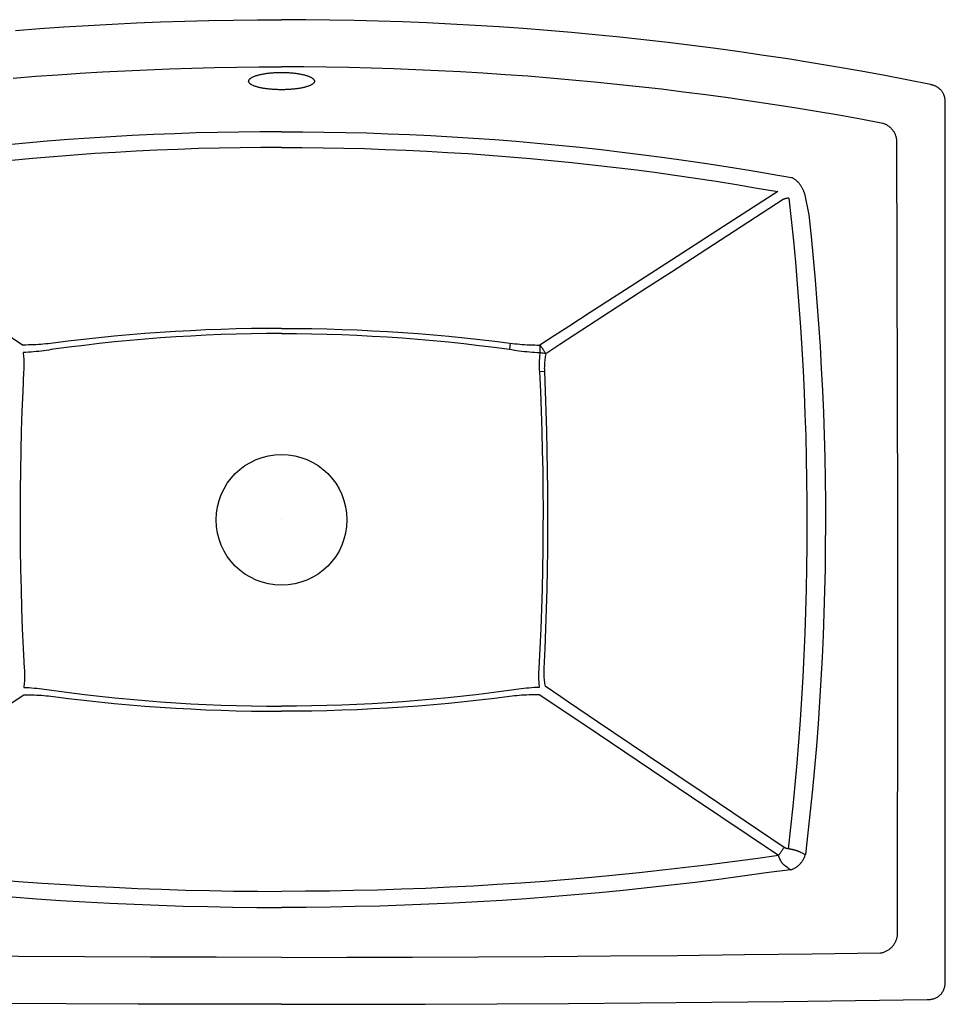
# Model space of a CAD drawing. Units: inches. Extents: x -6595 to -3588, y 3620 to 5966.
# Drawn here: x -5092 to -5080, y 3805 to 3819 of the extents above; entities that cross this region are included whole.
import ezdxf

# ---------------------------------------------------------------- set-up
doc = ezdxf.new("R2010")
doc.units = ezdxf.units.IN
doc.header["$MEASUREMENT"] = 0
doc.layers.add('Plumbing', color=190, linetype='Continuous')
doc.styles.get("Standard").update_dxf_attribs({"font": 'Arial.ttf'})

msp = doc.modelspace()

# ---------------------------------------------------------------- linework, layer by layer
at = {"layer": 'Plumbing'}
for p, q in [((-5079.5513, 3805.6322), (-5079.5513, 3817.3962)), ((-5080.1845, 3811.8616), (-5080.1981, 3816.8821)), ((-5081.7938, 3816.204), (-5082.5178, 3815.736)), ((-5081.6772, 3816.1117), (-5081.68, 3816.1112)), ((-5081.6744, 3816.1122), (-5081.6772, 3816.1117)), ((-5081.6623, 3816.1142), (-5081.6744, 3816.1122)), ((-5081.6586, 3816.1148), (-5081.6623, 3816.1142)), ((-5081.655, 3816.1154), (-5081.6586, 3816.1148)), ((-5081.6527, 3816.1159), (-5081.655, 3816.1154)), ((-5081.6504, 3816.1163), (-5081.6527, 3816.1159)), ((-5081.6483, 3816.1167), (-5081.6504, 3816.1163)), ((-5081.6462, 3816.1171), (-5081.6483, 3816.1167)), ((-5081.6441, 3816.1175), (-5081.6462, 3816.1171)), ((-5081.7214, 3816.0972), (-5082.9348, 3815.3096)), ((-5082.5178, 3815.736), (-5083.2902, 3815.237)), ((-5083.2902, 3815.237), (-5083.6314, 3815.0167)), ((-5082.9348, 3815.3096), (-5083.2158, 3815.127)), ((-5083.2158, 3815.127), (-5083.5564, 3814.9057)), ((-5083.6314, 3815.0167), (-5083.8302, 3814.8884)), ((-5083.5564, 3814.9057), (-5084.7071, 3814.157)), ((-5083.8302, 3814.8884), (-5084.302, 3814.5841)), ((-5084.302, 3814.5841), (-5084.5889, 3814.3992)), ((-5084.5889, 3814.3992), (-5084.785, 3814.2729)), ((-5084.785, 3814.2729), (-5084.976, 3814.15)), ((-5085.3717, 3814.1747), (-5085.3821, 3814.0939)), ((-5084.976, 3814.15), (-5084.9757, 3814.1392)), ((-5084.9757, 3814.1392), (-5084.9753, 3814.1171)), ((-5084.961, 3814.1303), (-5084.9557, 3814.1231)), ((-5084.7071, 3814.157), (-5084.897, 3814.0332)), ((-5084.9753, 3814.1171), (-5084.975, 3814.0945)), ((-5084.975, 3814.0945), (-5084.9748, 3814.0716)), ((-5084.9748, 3814.0716), (-5084.9747, 3814.0484)), ((-5084.9484, 3814.0434), (-5084.9747, 3814.0484)), ((-5084.9557, 3814.1231), (-5084.9508, 3814.1163)), ((-5084.9508, 3814.1163), (-5084.9463, 3814.1098)), ((-5084.931, 3814.0401), (-5084.9484, 3814.0434)), ((-5084.9463, 3814.1098), (-5084.942, 3814.1037)), ((-5084.942, 3814.1037), (-5084.938, 3814.0979)), ((-5084.938, 3814.0979), (-5084.9342, 3814.0923)), ((-5084.9342, 3814.0923), (-5084.9305, 3814.0867)), ((-5084.9139, 3814.0367), (-5084.931, 3814.0401)), ((-5084.9305, 3814.0867), (-5084.9269, 3814.0813)), ((-5084.9269, 3814.0813), (-5084.9233, 3814.0758)), ((-5084.9233, 3814.0758), (-5084.9197, 3814.0701)), ((-5084.9197, 3814.0701), (-5084.9159, 3814.0643)), ((-5084.9159, 3814.0643), (-5084.9121, 3814.0581)), ((-5084.897, 3814.0332), (-5084.9139, 3814.0367)), ((-5084.9121, 3814.0581), (-5084.908, 3814.0516)), ((-5084.9152, 3813.7964), (-5084.981, 3813.7933)), ((-5080.1845, 3811.2321), (-5080.1845, 3811.8616)), ((-5080.1847, 3810.0917), (-5080.1845, 3811.2321)), ((-5080.1906, 3806.2481), (-5080.1847, 3810.0917)), ((-5092.1949, 3809.2567), (-5091.8789, 3809.4687)), ((-5084.4675, 3809.1215), (-5084.9849, 3809.4687)), ((-5084.1954, 3808.9388), (-5084.4675, 3809.1215)), ((-5083.5346, 3808.6558), (-5084.2038, 3809.1078)), ((-5082.9456, 3808.0988), (-5084.1954, 3808.9388)), ((-5082.7509, 3808.1268), (-5083.5346, 3808.6558)), ((-5081.7837, 3807.3171), (-5082.9456, 3808.0988)), ((-5081.7087, 3807.4237), (-5082.7509, 3808.1268)), ((-5081.6596, 3807.4068), (-5081.6699, 3807.409)), ((-5081.6561, 3807.406), (-5081.6596, 3807.4068)), ((-5081.4826, 3807.356), (-5081.4878, 3807.3584)), ((-5081.4776, 3807.3535), (-5081.4826, 3807.356)), ((-5081.4636, 3807.3467), (-5081.4776, 3807.3535)), ((-5081.4595, 3807.3447), (-5081.4636, 3807.3467)), ((-5081.4556, 3807.3428), (-5081.4595, 3807.3447)), ((-5081.4472, 3807.339), (-5081.4503, 3807.3404)), ((-5081.431, 3807.3318), (-5081.4472, 3807.339)), ((-5081.4287, 3807.3308), (-5081.431, 3807.3318)), ((-5081.7028, 3807.1836), (-5081.7045, 3807.185)), ((-5081.701, 3807.1821), (-5081.7028, 3807.1836)), ((-5081.6992, 3807.1807), (-5081.701, 3807.1821)), ((-5081.6973, 3807.1792), (-5081.6992, 3807.1807)), ((-5081.6944, 3807.177), (-5081.6973, 3807.1792)), ((-5081.6903, 3807.1739), (-5081.6944, 3807.177)), ((-5081.6575, 3807.149), (-5081.6903, 3807.1739)), ((-5081.6532, 3807.1456), (-5081.6575, 3807.149)), ((-5081.6503, 3807.1433), (-5081.6532, 3807.1456)), ((-5081.6474, 3807.1411), (-5081.6503, 3807.1433))]:
    msp.add_line(p, q, dxfattribs=at)
for points in [[(-5091.9895, 3818.3609), (-5091.6667, 3818.386), (-5091.3437, 3818.4087), (-5091.0206, 3818.429), (-5090.6973, 3818.4469), (-5090.3738, 3818.4624), (-5090.0503, 3818.4756), (-5089.7267, 3818.4863), (-5089.403, 3818.4947), (-5089.0793, 3818.5007), (-5088.7556, 3818.5043), (-5088.4319, 3818.5055)], [(-5079.748, 3817.6371), (-5080.0656, 3817.7), (-5080.3836, 3817.7606), (-5080.7021, 3817.8188), (-5081.021, 3817.8747), (-5081.3404, 3817.9283), (-5081.6601, 3817.9795), (-5081.9802, 3818.0283), (-5082.3006, 3818.0747), (-5082.6214, 3818.1188), (-5082.9424, 3818.1605), (-5083.2638, 3818.1999), (-5083.5854, 3818.2368), (-5083.9073, 3818.2714), (-5084.2294, 3818.3036), (-5084.5517, 3818.3335), (-5084.8743, 3818.3609), (-5085.1971, 3818.386), (-5085.52, 3818.4087), (-5085.8432, 3818.429), (-5086.1665, 3818.4469), (-5086.4899, 3818.4624), (-5086.8134, 3818.4756), (-5087.1371, 3818.4863), (-5087.4607, 3818.4947), (-5087.7844, 3818.5007), (-5088.1081, 3818.5043), (-5088.4319, 3818.5055)], [(-5092.0238, 3817.7238), (-5091.7251, 3817.7477), (-5091.4262, 3817.7695), (-5091.1272, 3817.7893), (-5090.828, 3817.8069), (-5090.5287, 3817.8225), (-5090.2293, 3817.8361), (-5089.9298, 3817.8475), (-5089.6302, 3817.8569), (-5089.3306, 3817.8641), (-5089.031, 3817.8693), (-5088.7315, 3817.8725), (-5088.4319, 3817.8735)], [(-5080.3877, 3817.1176), (-5080.6823, 3817.1724), (-5080.9773, 3817.2252), (-5081.2727, 3817.2759), (-5081.5684, 3817.3245), (-5081.8645, 3817.3712), (-5082.1609, 3817.4157), (-5082.4576, 3817.4582), (-5082.7546, 3817.4986), (-5083.0519, 3817.537), (-5083.3494, 3817.5733), (-5083.6471, 3817.6076), (-5083.945, 3817.6397), (-5084.2431, 3817.6698), (-5084.5414, 3817.6979), (-5084.8399, 3817.7238), (-5085.1387, 3817.7477), (-5085.4375, 3817.7695), (-5085.7366, 3817.7893), (-5086.0358, 3817.8069), (-5086.3351, 3817.8225), (-5086.6345, 3817.8361), (-5086.934, 3817.8475), (-5087.2335, 3817.8569), (-5087.5331, 3817.8641), (-5087.8327, 3817.8693), (-5088.1323, 3817.8725), (-5088.4319, 3817.8735)], [(-5088.8719, 3817.6817), (-5088.8716, 3817.6856), (-5088.8709, 3817.6894), (-5088.8697, 3817.6933), (-5088.868, 3817.6971), (-5088.8658, 3817.7009), (-5088.8632, 3817.7048), (-5088.86, 3817.7086), (-5088.8564, 3817.7123), (-5088.8523, 3817.7161), (-5088.8478, 3817.7198), (-5088.8427, 3817.7235), (-5088.8373, 3817.7271), (-5088.8314, 3817.7307), (-5088.825, 3817.7342), (-5088.8183, 3817.7377), (-5088.8111, 3817.7411), (-5088.8035, 3817.7444), (-5088.7955, 3817.7477), (-5088.7871, 3817.7509), (-5088.7784, 3817.754), (-5088.7693, 3817.7571), (-5088.7598, 3817.76), (-5088.75, 3817.7629), (-5088.7398, 3817.7657), (-5088.7294, 3817.7684), (-5088.7186, 3817.7709), (-5088.7076, 3817.7734), (-5088.6963, 3817.7758), (-5088.6847, 3817.7781), (-5088.6729, 3817.7803), (-5088.6608, 3817.7824), (-5088.6485, 3817.7843), (-5088.6359, 3817.7862), (-5088.6232, 3817.7879), (-5088.6104, 3817.7896), (-5088.5973, 3817.7911), (-5088.5841, 3817.7925), (-5088.5707, 3817.7938), (-5088.5572, 3817.7949), (-5088.5435, 3817.796), (-5088.5298, 3817.7969), (-5088.516, 3817.7977), (-5088.5021, 3817.7984), (-5088.4881, 3817.7989), (-5088.4741, 3817.7993), (-5088.46, 3817.7997), (-5088.446, 3817.7998), (-5088.4319, 3817.7999)], [(-5088.4319, 3817.7999), (-5088.4178, 3817.7998), (-5088.4037, 3817.7997), (-5088.3897, 3817.7993), (-5088.3757, 3817.7989), (-5088.3617, 3817.7984), (-5088.3478, 3817.7977), (-5088.334, 3817.7969), (-5088.3203, 3817.796), (-5088.3067, 3817.7949), (-5088.2932, 3817.7938), (-5088.2798, 3817.7925), (-5088.2665, 3817.7911), (-5088.2535, 3817.7896), (-5088.2406, 3817.7879), (-5088.2279, 3817.7862), (-5088.2154, 3817.7844), (-5088.2031, 3817.7824), (-5088.191, 3817.7803), (-5088.1791, 3817.7781), (-5088.1675, 3817.7758), (-5088.1562, 3817.7734), (-5088.1452, 3817.771), (-5088.1344, 3817.7684), (-5088.124, 3817.7657), (-5088.1138, 3817.7629), (-5088.104, 3817.76), (-5088.0945, 3817.7571), (-5088.0854, 3817.754), (-5088.0767, 3817.7509), (-5088.0683, 3817.7477), (-5088.0603, 3817.7445), (-5088.0527, 3817.7411), (-5088.0455, 3817.7377), (-5088.0388, 3817.7343), (-5088.0324, 3817.7307), (-5088.0265, 3817.7272), (-5088.021, 3817.7235), (-5088.016, 3817.7198), (-5088.0115, 3817.7161), (-5088.0074, 3817.7124), (-5088.0038, 3817.7086), (-5088.0006, 3817.7048), (-5087.9979, 3817.701), (-5087.9958, 3817.6971), (-5087.9941, 3817.6933), (-5087.9928, 3817.6894), (-5087.9921, 3817.6856), (-5087.9919, 3817.6817)], [(-5088.4319, 3817.5682), (-5088.4453, 3817.5682), (-5088.4587, 3817.5684), (-5088.4721, 3817.5686), (-5088.4855, 3817.569), (-5088.4988, 3817.5695), (-5088.5121, 3817.57), (-5088.5252, 3817.5707), (-5088.5383, 3817.5715), (-5088.5513, 3817.5723), (-5088.5641, 3817.5733), (-5088.5769, 3817.5744), (-5088.5895, 3817.5755), (-5088.6019, 3817.5768), (-5088.6142, 3817.5782), (-5088.6263, 3817.5796), (-5088.6383, 3817.5812), (-5088.65, 3817.5828), (-5088.6615, 3817.5846), (-5088.6728, 3817.5864), (-5088.6839, 3817.5883), (-5088.6948, 3817.5903), (-5088.7054, 3817.5924), (-5088.7158, 3817.5945), (-5088.7259, 3817.5968), (-5088.7357, 3817.5991), (-5088.7453, 3817.6015), (-5088.7546, 3817.604), (-5088.7636, 3817.6066), (-5088.7722, 3817.6092), (-5088.7806, 3817.6119), (-5088.7887, 3817.6147), (-5088.7964, 3817.6175), (-5088.8038, 3817.6205), (-5088.8109, 3817.6234), (-5088.8176, 3817.6265), (-5088.8239, 3817.6296), (-5088.8299, 3817.6328), (-5088.8356, 3817.636), (-5088.8408, 3817.6393), (-5088.8457, 3817.6426), (-5088.8502, 3817.646), (-5088.8542, 3817.6494), (-5088.8579, 3817.6529), (-5088.8611, 3817.6564), (-5088.864, 3817.6599), (-5088.8664, 3817.6635), (-5088.8683, 3817.6671), (-5088.8699, 3817.6707), (-5088.871, 3817.6744), (-5088.8717, 3817.678), (-5088.8719, 3817.6817)], [(-5087.9919, 3817.6817), (-5087.9921, 3817.678), (-5087.9928, 3817.6744), (-5087.9939, 3817.6707), (-5087.9954, 3817.6671), (-5087.9974, 3817.6635), (-5087.9998, 3817.6599), (-5088.0026, 3817.6564), (-5088.0059, 3817.6528), (-5088.0096, 3817.6494), (-5088.0136, 3817.6459), (-5088.0181, 3817.6425), (-5088.023, 3817.6392), (-5088.0283, 3817.6359), (-5088.0339, 3817.6327), (-5088.0399, 3817.6295), (-5088.0463, 3817.6264), (-5088.053, 3817.6234), (-5088.0601, 3817.6204), (-5088.0675, 3817.6175), (-5088.0753, 3817.6146), (-5088.0834, 3817.6118), (-5088.0917, 3817.6091), (-5088.1004, 3817.6065), (-5088.1094, 3817.6039), (-5088.1187, 3817.6015), (-5088.1283, 3817.599), (-5088.1382, 3817.5967), (-5088.1483, 3817.5945), (-5088.1586, 3817.5923), (-5088.1692, 3817.5902), (-5088.1801, 3817.5882), (-5088.1912, 3817.5863), (-5088.2025, 3817.5845), (-5088.214, 3817.5828), (-5088.2258, 3817.5811), (-5088.2377, 3817.5796), (-5088.2498, 3817.5781), (-5088.262, 3817.5768), (-5088.2745, 3817.5755), (-5088.2871, 3817.5744), (-5088.2998, 3817.5733), (-5088.3126, 3817.5723), (-5088.3256, 3817.5715), (-5088.3386, 3817.5707), (-5088.3518, 3817.57), (-5088.365, 3817.5695), (-5088.3783, 3817.569), (-5088.3917, 3817.5686), (-5088.405, 3817.5684), (-5088.4185, 3817.5682), (-5088.4319, 3817.5682)], [(-5079.5513, 3817.3962), (-5079.5514, 3817.4056), (-5079.5518, 3817.4148), (-5079.5524, 3817.4238), (-5079.5533, 3817.4326), (-5079.5545, 3817.4413), (-5079.5559, 3817.4498), (-5079.5575, 3817.4581), (-5079.5594, 3817.4663), (-5079.5615, 3817.4743), (-5079.5638, 3817.482), (-5079.5663, 3817.4896), (-5079.5691, 3817.497), (-5079.572, 3817.5042), (-5079.5752, 3817.5112), (-5079.5786, 3817.518), (-5079.5822, 3817.5247), (-5079.5859, 3817.5311), (-5079.5899, 3817.5374), (-5079.594, 3817.5435), (-5079.5984, 3817.5494), (-5079.6029, 3817.5552), (-5079.6077, 3817.5607), (-5079.6126, 3817.5662), (-5079.6177, 3817.5714), (-5079.6231, 3817.5766), (-5079.6287, 3817.5815), (-5079.6345, 3817.5863), (-5079.6405, 3817.591), (-5079.6467, 3817.5955), (-5079.6532, 3817.5998), (-5079.6598, 3817.604), (-5079.6667, 3817.6079), (-5079.6739, 3817.6117), (-5079.6812, 3817.6154), (-5079.6888, 3817.6188), (-5079.6966, 3817.622), (-5079.7047, 3817.6251), (-5079.7129, 3817.6279), (-5079.7214, 3817.6305), (-5079.7301, 3817.6329), (-5079.7389, 3817.6351), (-5079.748, 3817.6371)], [(-5080.1981, 3816.8821), (-5080.199, 3816.8918), (-5080.2003, 3816.9014), (-5080.2019, 3816.911), (-5080.2039, 3816.9206), (-5080.2062, 3816.9301), (-5080.2089, 3816.9395), (-5080.212, 3816.9488), (-5080.2154, 3816.9581), (-5080.2191, 3816.9672), (-5080.2231, 3816.9762), (-5080.2275, 3816.985), (-5080.2322, 3816.9936), (-5080.2372, 3817.0021), (-5080.2425, 3817.0104), (-5080.2481, 3817.0186), (-5080.254, 3817.0264), (-5080.2602, 3817.0341), (-5080.2666, 3817.0415), (-5080.2733, 3817.0487), (-5080.2803, 3817.0556), (-5080.2874, 3817.0623), (-5080.2949, 3817.0687), (-5080.3025, 3817.0747), (-5080.3103, 3817.0805), (-5080.3183, 3817.086), (-5080.3265, 3817.0911), (-5080.3349, 3817.0959), (-5080.3434, 3817.1004), (-5080.352, 3817.1046), (-5080.3608, 3817.1084), (-5080.3697, 3817.1118), (-5080.3787, 3817.1149), (-5080.3877, 3817.1176)], [(-5088.4319, 3817.0058), (-5088.7172, 3817.0047), (-5089.0026, 3817.0016), (-5089.288, 3816.9962), (-5089.5733, 3816.9888), (-5089.8587, 3816.9792), (-5090.144, 3816.9675), (-5090.4292, 3816.9537), (-5090.7143, 3816.9377), (-5090.9993, 3816.9196), (-5091.2842, 3816.8994), (-5091.5688, 3816.8771), (-5091.8534, 3816.8526), (-5092.1378, 3816.826)], [(-5088.4319, 3817.0058), (-5088.1465, 3817.0047), (-5087.8612, 3817.0016), (-5087.5758, 3816.9962), (-5087.2904, 3816.9888), (-5087.0051, 3816.9792), (-5086.7198, 3816.9675), (-5086.4346, 3816.9537), (-5086.1495, 3816.9377), (-5085.8645, 3816.9196), (-5085.5796, 3816.8994), (-5085.2949, 3816.8771), (-5085.0103, 3816.8526), (-5084.7259, 3816.826), (-5084.4417, 3816.7973), (-5084.1576, 3816.7665), (-5083.8737, 3816.7335), (-5083.5899, 3816.6984), (-5083.3064, 3816.6612), (-5083.0231, 3816.6218), (-5082.74, 3816.5803), (-5082.4573, 3816.5367), (-5082.1748, 3816.491), (-5081.8926, 3816.4432), (-5081.6108, 3816.3932)], [(-5088.4319, 3816.7955), (-5088.7096, 3816.7945), (-5088.9873, 3816.7914), (-5089.265, 3816.7862), (-5089.5427, 3816.779), (-5089.8205, 3816.7698), (-5090.0981, 3816.7584), (-5090.3757, 3816.7451), (-5090.6531, 3816.7297), (-5090.9305, 3816.7122), (-5091.2077, 3816.6926), (-5091.4848, 3816.6711), (-5091.7617, 3816.6474), (-5092.0385, 3816.6217)], [(-5088.4319, 3816.7955), (-5088.1542, 3816.7945), (-5087.8765, 3816.7914), (-5087.5987, 3816.7862), (-5087.321, 3816.779), (-5087.0433, 3816.7698), (-5086.7657, 3816.7584), (-5086.4881, 3816.7451), (-5086.2106, 3816.7297), (-5085.9332, 3816.7122), (-5085.656, 3816.6926), (-5085.379, 3816.6711), (-5085.102, 3816.6474), (-5084.8253, 3816.6217), (-5084.5486, 3816.594), (-5084.2722, 3816.5642), (-5083.9959, 3816.5324), (-5083.7198, 3816.4985), (-5083.4438, 3816.4625), (-5083.1681, 3816.4245), (-5082.8927, 3816.3845), (-5082.6175, 3816.3424), (-5082.3426, 3816.2983), (-5082.068, 3816.2522), (-5081.7938, 3816.204)], [(-5081.434, 3816.1776), (-5081.4366, 3816.1861), (-5081.4394, 3816.1946), (-5081.4424, 3816.203), (-5081.4457, 3816.2115), (-5081.4492, 3816.2199), (-5081.4529, 3816.2282), (-5081.4569, 3816.2365), (-5081.461, 3816.2447), (-5081.4654, 3816.2528), (-5081.4699, 3816.2608), (-5081.4747, 3816.2687), (-5081.4796, 3816.2764), (-5081.4847, 3816.2841), (-5081.4899, 3816.2916), (-5081.4954, 3816.2989), (-5081.501, 3816.3061), (-5081.5067, 3816.3131), (-5081.5126, 3816.3198), (-5081.5186, 3816.3264), (-5081.5247, 3816.3328), (-5081.5309, 3816.339), (-5081.5372, 3816.345), (-5081.5436, 3816.3507), (-5081.5501, 3816.3561), (-5081.5567, 3816.3614), (-5081.5634, 3816.3663), (-5081.5701, 3816.371), (-5081.5768, 3816.3754), (-5081.5836, 3816.3796), (-5081.5904, 3816.3834), (-5081.5972, 3816.387), (-5081.604, 3816.3903), (-5081.6108, 3816.3932)], [(-5081.68, 3816.1112), (-5081.6814, 3816.111), (-5081.6828, 3816.1107), (-5081.6842, 3816.1104), (-5081.6855, 3816.1102), (-5081.6869, 3816.1099), (-5081.6883, 3816.1096), (-5081.6897, 3816.1093), (-5081.691, 3816.109), (-5081.6923, 3816.1087), (-5081.6937, 3816.1083), (-5081.695, 3816.108), (-5081.6962, 3816.1077), (-5081.6975, 3816.1073), (-5081.6987, 3816.107), (-5081.6999, 3816.1066), (-5081.7011, 3816.1063), (-5081.7023, 3816.1059), (-5081.7035, 3816.1055), (-5081.7046, 3816.1051), (-5081.7057, 3816.1047), (-5081.7068, 3816.1043), (-5081.7079, 3816.1039), (-5081.7089, 3816.1035), (-5081.7099, 3816.1031), (-5081.711, 3816.1027), (-5081.7119, 3816.1023), (-5081.7129, 3816.1018), (-5081.7139, 3816.1014), (-5081.7148, 3816.101), (-5081.7157, 3816.1005), (-5081.7166, 3816.1001), (-5081.7174, 3816.0996), (-5081.7183, 3816.0991), (-5081.7191, 3816.0987), (-5081.7199, 3816.0982), (-5081.7207, 3816.0977), (-5081.7214, 3816.0972)], [(-5081.6441, 3816.1175), (-5081.6131, 3815.8316), (-5081.5841, 3815.5449), (-5081.5572, 3815.2573), (-5081.5324, 3814.9687), (-5081.5098, 3814.6793), (-5081.4892, 3814.3891), (-5081.4709, 3814.0983), (-5081.4547, 3813.8068), (-5081.4407, 3813.5149), (-5081.4289, 3813.2225), (-5081.4192, 3812.9296), (-5081.4118, 3812.6366), (-5081.4066, 3812.3434), (-5081.4036, 3812.0501), (-5081.4028, 3811.7568), (-5081.4042, 3811.4635), (-5081.4079, 3811.1703), (-5081.4137, 3810.8774), (-5081.4217, 3810.5847), (-5081.432, 3810.2923), (-5081.4444, 3810.0004), (-5081.459, 3809.709), (-5081.4758, 3809.4182), (-5081.4947, 3809.1281), (-5081.5158, 3808.8388), (-5081.539, 3808.5502), (-5081.5643, 3808.2625), (-5081.5917, 3807.9758), (-5081.6213, 3807.6901), (-5081.6528, 3807.4052)], [(-5081.4333, 3816.1775), (-5081.3789, 3815.8947), (-5081.3479, 3815.6033), (-5081.3192, 3815.311), (-5081.2927, 3815.0177), (-5081.2685, 3814.7235), (-5081.2467, 3814.4286), (-5081.2271, 3814.1329), (-5081.2099, 3813.8366), (-5081.195, 3813.5397), (-5081.1825, 3813.2424), (-5081.1723, 3812.9446), (-5081.1645, 3812.6466), (-5081.159, 3812.3485), (-5081.1558, 3812.0502), (-5081.155, 3811.7519), (-5081.1566, 3811.4537), (-5081.1606, 3811.1556), (-5081.1668, 3810.8577), (-5081.1755, 3810.5601), (-5081.1865, 3810.2627), (-5081.1998, 3809.9659), (-5081.2155, 3809.6697), (-5081.2335, 3809.3741), (-5081.2538, 3809.0792), (-5081.2764, 3808.7851), (-5081.3013, 3808.4919), (-5081.3285, 3808.1995), (-5081.358, 3807.9082), (-5081.3898, 3807.6178), (-5081.4238, 3807.3285)], [(-5092.4712, 3814.5257), (-5092.3749, 3814.4637), (-5091.8878, 3814.15)], [(-5088.4319, 3814.3042), (-5088.633, 3814.3032), (-5088.8344, 3814.3004), (-5089.0362, 3814.2958), (-5089.2384, 3814.2893), (-5089.4408, 3814.2809), (-5089.6437, 3814.2706), (-5089.8473, 3814.2585), (-5090.0513, 3814.2444), (-5090.2555, 3814.2285), (-5090.4602, 3814.2106), (-5090.6651, 3814.1909), (-5090.8698, 3814.1693), (-5091.074, 3814.146), (-5091.278, 3814.1208), (-5091.4817, 3814.0939)], [(-5088.4319, 3814.3729), (-5088.6335, 3814.3721), (-5088.8356, 3814.3696), (-5089.038, 3814.3653), (-5089.2406, 3814.3593), (-5089.4437, 3814.3516), (-5089.6473, 3814.3421), (-5089.8514, 3814.3309), (-5090.0561, 3814.3178), (-5090.2611, 3814.3029), (-5090.4666, 3814.2861), (-5090.6722, 3814.2675), (-5090.8777, 3814.247), (-5091.0828, 3814.2248), (-5091.2875, 3814.2006)], [(-5088.4319, 3814.3729), (-5088.2302, 3814.3721), (-5088.0282, 3814.3696), (-5087.8258, 3814.3653), (-5087.6231, 3814.3593), (-5087.4201, 3814.3516), (-5087.2165, 3814.3421), (-5087.0123, 3814.3309), (-5086.8076, 3814.3178), (-5086.6026, 3814.3029), (-5086.3972, 3814.2861), (-5086.1915, 3814.2675), (-5085.9861, 3814.247), (-5085.781, 3814.2248), (-5085.5762, 3814.2006), (-5085.3403, 3814.1708)], [(-5088.4319, 3814.3042), (-5088.2308, 3814.3032), (-5088.0293, 3814.3004), (-5087.8275, 3814.2958), (-5087.6254, 3814.2893), (-5087.423, 3814.2809), (-5087.22, 3814.2706), (-5087.0165, 3814.2585), (-5086.8125, 3814.2444), (-5086.6082, 3814.2285), (-5086.4035, 3814.2106), (-5086.1986, 3814.1909), (-5085.9939, 3814.1693), (-5085.7897, 3814.146), (-5085.5858, 3814.1208), (-5085.3821, 3814.0939)], [(-5091.2875, 3814.2006), (-5091.5234, 3814.1708), (-5091.5551, 3814.1672), (-5091.587, 3814.164), (-5091.6193, 3814.1612), (-5091.6519, 3814.1587), (-5091.6848, 3814.1565), (-5091.7179, 3814.1547), (-5091.7513, 3814.1531), (-5091.785, 3814.1519), (-5091.819, 3814.151), (-5091.8532, 3814.1503), (-5091.8878, 3814.15)], [(-5085.3403, 3814.1708), (-5085.3087, 3814.1672), (-5085.2767, 3814.164), (-5085.2444, 3814.1612), (-5085.2119, 3814.1587), (-5085.179, 3814.1565), (-5085.1459, 3814.1547), (-5085.1124, 3814.1531), (-5085.0787, 3814.1519), (-5085.0448, 3814.151), (-5085.0105, 3814.1503), (-5084.976, 3814.15)], [(-5084.976, 3814.15), (-5084.9728, 3814.1459), (-5084.9697, 3814.1418), (-5084.9667, 3814.1379), (-5084.9638, 3814.134), (-5084.961, 3814.1303)], [(-5091.4817, 3814.0939), (-5091.514, 3814.0882), (-5091.5467, 3814.0829), (-5091.5797, 3814.0779), (-5091.6129, 3814.0733), (-5091.6465, 3814.069), (-5091.6803, 3814.0651), (-5091.7144, 3814.0615), (-5091.7488, 3814.0583), (-5091.7835, 3814.0553), (-5091.8184, 3814.0527), (-5091.8536, 3814.0504), (-5091.889, 3814.0484)], [(-5091.889, 3814.0484), (-5091.8867, 3814.0288), (-5091.8846, 3814.009), (-5091.8828, 3813.9889), (-5091.8813, 3813.9684), (-5091.88, 3813.9476), (-5091.8792, 3813.9266), (-5091.8787, 3813.9051), (-5091.8785, 3813.8834), (-5091.8788, 3813.8613), (-5091.8797, 3813.839), (-5091.8809, 3813.8163), (-5091.8827, 3813.7933)], [(-5085.3821, 3814.0939), (-5085.3497, 3814.0882), (-5085.3171, 3814.0829), (-5085.2841, 3814.0779), (-5085.2508, 3814.0733), (-5085.2173, 3814.069), (-5085.1834, 3814.0651), (-5085.1493, 3814.0615), (-5085.115, 3814.0583), (-5085.0803, 3814.0553), (-5085.0454, 3814.0527), (-5085.0102, 3814.0504), (-5084.9747, 3814.0484)], [(-5084.9747, 3814.0484), (-5084.9771, 3814.0288), (-5084.9792, 3814.009), (-5084.9809, 3813.9889), (-5084.9825, 3813.9684), (-5084.9837, 3813.9476), (-5084.9846, 3813.9266), (-5084.9851, 3813.9051), (-5084.9853, 3813.8834), (-5084.9849, 3813.8613), (-5084.9841, 3813.839), (-5084.9828, 3813.8163), (-5084.981, 3813.7933)], [(-5084.897, 3814.0332), (-5084.9002, 3814.015), (-5084.9032, 3813.9965), (-5084.9058, 3813.9777), (-5084.9083, 3813.9587), (-5084.9105, 3813.9394), (-5084.9123, 3813.9198), (-5084.9138, 3813.8999), (-5084.915, 3813.8797), (-5084.9157, 3813.8593), (-5084.916, 3813.8386), (-5084.9158, 3813.8177), (-5084.9152, 3813.7964)], [(-5084.908, 3814.0516), (-5084.9038, 3814.0447), (-5084.9016, 3814.041), (-5084.8993, 3814.0372), (-5084.897, 3814.0332)], [(-5091.8827, 3813.7933), (-5091.8951, 3813.5281), (-5091.9056, 3813.2631), (-5091.9142, 3812.9983), (-5091.921, 3812.7337), (-5091.926, 3812.4693), (-5091.9291, 3812.205), (-5091.9305, 3811.9408), (-5091.9299, 3811.6766), (-5091.9276, 3811.4124), (-5091.9234, 3811.1481), (-5091.9174, 3810.8837), (-5091.9095, 3810.6192), (-5091.8998, 3810.3543), (-5091.8882, 3810.0894), (-5091.8749, 3809.8242)], [(-5084.981, 3813.7933), (-5084.9687, 3813.5281), (-5084.9582, 3813.2631), (-5084.9495, 3812.9983), (-5084.9427, 3812.7337), (-5084.9378, 3812.4693), (-5084.9346, 3812.205), (-5084.9333, 3811.9408), (-5084.9338, 3811.6766), (-5084.9362, 3811.4124), (-5084.9404, 3811.1481), (-5084.9464, 3810.8837), (-5084.9543, 3810.6192), (-5084.964, 3810.3543), (-5084.9755, 3810.0894), (-5084.9889, 3809.8242)], [(-5084.9152, 3813.7964), (-5084.9039, 3813.5307), (-5084.8943, 3813.2653), (-5084.8865, 3813), (-5084.8803, 3812.735), (-5084.8758, 3812.4702), (-5084.873, 3812.2054), (-5084.8719, 3811.9408), (-5084.8725, 3811.6763), (-5084.8747, 3811.4117), (-5084.8785, 3811.147), (-5084.8841, 3810.8822), (-5084.8913, 3810.6172), (-5084.9003, 3810.352), (-5084.9109, 3810.0865), (-5084.9233, 3809.8208)], [(-5091.8749, 3809.8242), (-5091.873, 3809.801), (-5091.8716, 3809.778), (-5091.8707, 3809.7555), (-5091.8703, 3809.7332), (-5091.8704, 3809.7113), (-5091.8709, 3809.6898), (-5091.8717, 3809.6686), (-5091.873, 3809.6477), (-5091.8745, 3809.6271), (-5091.8762, 3809.6068), (-5091.8783, 3809.5869), (-5091.8806, 3809.5673)], [(-5084.9889, 3809.8242), (-5084.9908, 3809.801), (-5084.9922, 3809.778), (-5084.9931, 3809.7555), (-5084.9934, 3809.7332), (-5084.9933, 3809.7113), (-5084.9929, 3809.6898), (-5084.992, 3809.6686), (-5084.9908, 3809.6477), (-5084.9893, 3809.6271), (-5084.9875, 3809.6068), (-5084.9855, 3809.5869), (-5084.9831, 3809.5673)], [(-5084.9233, 3809.8208), (-5084.924, 3809.7994), (-5084.9243, 3809.7782), (-5084.9241, 3809.7573), (-5084.9234, 3809.7367), (-5084.9223, 3809.7164), (-5084.9208, 3809.6964), (-5084.919, 3809.6767), (-5084.9168, 3809.6572), (-5084.9144, 3809.6381), (-5084.9117, 3809.6192), (-5084.9088, 3809.6006), (-5084.9056, 3809.5823)], [(-5091.8806, 3809.5673), (-5091.8455, 3809.5655), (-5091.8105, 3809.5634), (-5091.7758, 3809.5609), (-5091.7414, 3809.5582), (-5091.7072, 3809.5551), (-5091.6732, 3809.5517), (-5091.6395, 3809.5479), (-5091.6061, 3809.5438), (-5091.5729, 3809.5393), (-5091.54, 3809.5344), (-5091.5073, 3809.5291), (-5091.4749, 3809.5235)], [(-5091.4749, 3809.5235), (-5091.2725, 3809.4969), (-5091.0696, 3809.4721), (-5090.8665, 3809.4491), (-5090.6627, 3809.4278), (-5090.4587, 3809.4083), (-5090.2546, 3809.3906), (-5090.0507, 3809.3748), (-5089.8468, 3809.3609), (-5089.6433, 3809.3488), (-5089.4405, 3809.3386), (-5089.2381, 3809.3303), (-5089.0361, 3809.3238), (-5088.8343, 3809.3192), (-5088.6329, 3809.3164), (-5088.4319, 3809.3155)], [(-5085.3889, 3809.5235), (-5085.5913, 3809.4969), (-5085.7941, 3809.4721), (-5085.9973, 3809.4491), (-5086.201, 3809.4278), (-5086.4051, 3809.4083), (-5086.6091, 3809.3906), (-5086.8131, 3809.3748), (-5087.017, 3809.3609), (-5087.2204, 3809.3488), (-5087.4233, 3809.3386), (-5087.6256, 3809.3303), (-5087.8277, 3809.3238), (-5088.0294, 3809.3192), (-5088.2308, 3809.3164), (-5088.4319, 3809.3155)], [(-5084.9831, 3809.5673), (-5085.0183, 3809.5655), (-5085.0532, 3809.5634), (-5085.0879, 3809.5609), (-5085.1224, 3809.5582), (-5085.1566, 3809.5551), (-5085.1905, 3809.5517), (-5085.2242, 3809.5479), (-5085.2577, 3809.5438), (-5085.2909, 3809.5393), (-5085.3238, 3809.5344), (-5085.3565, 3809.5291), (-5085.3889, 3809.5235)], [(-5084.2038, 3809.1078), (-5084.5906, 3809.3693), (-5084.6935, 3809.4389), (-5084.9056, 3809.5823)], [(-5091.8789, 3809.4687), (-5091.8446, 3809.4686), (-5091.8107, 3809.4681), (-5091.7769, 3809.4673), (-5091.7434, 3809.4662), (-5091.7102, 3809.4648), (-5091.6772, 3809.463), (-5091.6445, 3809.4609), (-5091.612, 3809.4585), (-5091.5798, 3809.4557), (-5091.5479, 3809.4525), (-5091.5163, 3809.449)], [(-5091.5163, 3809.449), (-5091.2817, 3809.4193), (-5091.0781, 3809.3952), (-5090.8741, 3809.373), (-5090.6697, 3809.3525), (-5090.4649, 3809.3339), (-5090.2601, 3809.3171), (-5090.0555, 3809.3021), (-5089.8509, 3809.289), (-5089.6468, 3809.2777), (-5089.4433, 3809.2682), (-5089.2404, 3809.2604), (-5089.0378, 3809.2544), (-5088.8354, 3809.2501), (-5088.6335, 3809.2476), (-5088.4319, 3809.2467)], [(-5085.5821, 3809.4193), (-5085.7857, 3809.3952), (-5085.9896, 3809.373), (-5086.1941, 3809.3525), (-5086.3989, 3809.3339), (-5086.6036, 3809.3171), (-5086.8083, 3809.3021), (-5087.0129, 3809.289), (-5087.217, 3809.2777), (-5087.4204, 3809.2682), (-5087.6234, 3809.2604), (-5087.826, 3809.2544), (-5088.0283, 3809.2501), (-5088.2303, 3809.2476), (-5088.4319, 3809.2467)], [(-5084.9849, 3809.4687), (-5085.0191, 3809.4686), (-5085.0531, 3809.4681), (-5085.0868, 3809.4673), (-5085.1203, 3809.4662), (-5085.1536, 3809.4648), (-5085.1865, 3809.463), (-5085.2193, 3809.4609), (-5085.2518, 3809.4585), (-5085.2839, 3809.4557), (-5085.3158, 3809.4525), (-5085.3475, 3809.449), (-5085.5821, 3809.4193)], [(-5081.7837, 3807.3171), (-5081.7771, 3807.3254), (-5081.7706, 3807.3339), (-5081.7641, 3807.3425), (-5081.7576, 3807.3512), (-5081.7512, 3807.36), (-5081.7449, 3807.3689), (-5081.7386, 3807.3779), (-5081.7325, 3807.3869), (-5081.7264, 3807.3961), (-5081.7204, 3807.4052), (-5081.7145, 3807.4144), (-5081.7087, 3807.4237)], [(-5081.6699, 3807.409), (-5081.6726, 3807.4097), (-5081.674, 3807.41), (-5081.6754, 3807.4103), (-5081.6768, 3807.4107), (-5081.6782, 3807.4111), (-5081.6795, 3807.4114), (-5081.6809, 3807.4118), (-5081.6823, 3807.4122), (-5081.6836, 3807.4126), (-5081.6849, 3807.413), (-5081.6862, 3807.4134), (-5081.6874, 3807.4138), (-5081.6887, 3807.4142), (-5081.6899, 3807.4146), (-5081.6911, 3807.415), (-5081.6922, 3807.4155), (-5081.6934, 3807.4159), (-5081.6945, 3807.4164), (-5081.6956, 3807.4168), (-5081.6967, 3807.4173), (-5081.6978, 3807.4177), (-5081.6988, 3807.4182), (-5081.6998, 3807.4187), (-5081.7008, 3807.4192), (-5081.7018, 3807.4196), (-5081.7027, 3807.4201), (-5081.7036, 3807.4206), (-5081.7046, 3807.4211), (-5081.7054, 3807.4216), (-5081.7063, 3807.4221), (-5081.7071, 3807.4227), (-5081.7079, 3807.4232), (-5081.7087, 3807.4237)], [(-5081.6528, 3807.4052), (-5081.6539, 3807.4054), (-5081.6561, 3807.406)], [(-5081.4878, 3807.3584), (-5081.4905, 3807.3597), (-5081.4932, 3807.3609), (-5081.4959, 3807.3621), (-5081.4986, 3807.3633), (-5081.5014, 3807.3646), (-5081.5041, 3807.3658), (-5081.5069, 3807.367), (-5081.5098, 3807.3682), (-5081.5126, 3807.3693), (-5081.5155, 3807.3705), (-5081.5183, 3807.3716), (-5081.5212, 3807.3728), (-5081.5242, 3807.3739), (-5081.5271, 3807.375), (-5081.53, 3807.3761), (-5081.533, 3807.3771), (-5081.536, 3807.3782), (-5081.539, 3807.3792), (-5081.542, 3807.3802), (-5081.5451, 3807.3813), (-5081.5481, 3807.3822), (-5081.5512, 3807.3832), (-5081.5543, 3807.3842), (-5081.5574, 3807.3851), (-5081.5606, 3807.386), (-5081.5638, 3807.3869), (-5081.5669, 3807.3878), (-5081.5701, 3807.3887), (-5081.5734, 3807.3896), (-5081.5766, 3807.3904), (-5081.5799, 3807.3913), (-5081.5832, 3807.3921), (-5081.5865, 3807.3929), (-5081.5898, 3807.3937), (-5081.5932, 3807.3944), (-5081.5965, 3807.3952), (-5081.5999, 3807.3959), (-5081.6033, 3807.3967), (-5081.6067, 3807.3974), (-5081.6102, 3807.3981), (-5081.6137, 3807.3987), (-5081.6171, 3807.3994), (-5081.6206, 3807.4), (-5081.6242, 3807.4007), (-5081.6277, 3807.4013), (-5081.6312, 3807.4019), (-5081.6348, 3807.4025), (-5081.6384, 3807.4031), (-5081.642, 3807.4036), (-5081.6456, 3807.4042), (-5081.6492, 3807.4047), (-5081.6528, 3807.4052)], [(-5095.0801, 3807.3171), (-5094.7717, 3807.2732), (-5094.4623, 3807.2313), (-5094.1519, 3807.1914), (-5093.8405, 3807.1536), (-5093.5281, 3807.1178), (-5093.2148, 3807.0841), (-5092.9006, 3807.0525), (-5092.5855, 3807.023), (-5092.2696, 3806.9956), (-5091.9528, 3806.9703), (-5091.6353, 3806.9472), (-5091.3171, 3806.9262), (-5090.9983, 3806.9074), (-5090.6787, 3806.8908), (-5090.3587, 3806.8763), (-5090.0383, 3806.8641), (-5089.7174, 3806.8541), (-5089.3962, 3806.8463), (-5089.075, 3806.8407), (-5088.7536, 3806.8373), (-5088.4319, 3806.8362)], [(-5081.7837, 3807.3171), (-5082.0921, 3807.2732), (-5082.4015, 3807.2313), (-5082.7118, 3807.1914), (-5083.0232, 3807.1536), (-5083.3356, 3807.1178), (-5083.6489, 3807.0841), (-5083.9631, 3807.0525), (-5084.2783, 3807.023), (-5084.5942, 3806.9956), (-5084.9109, 3806.9703), (-5085.2284, 3806.9472), (-5085.5466, 3806.9262), (-5085.8655, 3806.9074), (-5086.185, 3806.8908), (-5086.505, 3806.8763), (-5086.8255, 3806.8641), (-5087.1464, 3806.8541), (-5087.4675, 3806.8463), (-5087.7887, 3806.8407), (-5088.1102, 3806.8373), (-5088.4319, 3806.8362)], [(-5081.712, 3807.1915), (-5081.7133, 3807.1926), (-5081.7146, 3807.1938), (-5081.7159, 3807.1952), (-5081.7173, 3807.1965), (-5081.7186, 3807.198), (-5081.72, 3807.1995), (-5081.7215, 3807.2012), (-5081.723, 3807.2029), (-5081.7245, 3807.2047), (-5081.726, 3807.2066), (-5081.7276, 3807.2086), (-5081.7292, 3807.2107), (-5081.7308, 3807.2129), (-5081.7325, 3807.2152), (-5081.7341, 3807.2175), (-5081.7358, 3807.22), (-5081.7375, 3807.2226), (-5081.7392, 3807.2252), (-5081.741, 3807.2279), (-5081.7427, 3807.2307), (-5081.7444, 3807.2335), (-5081.7462, 3807.2363), (-5081.7479, 3807.2392), (-5081.7495, 3807.2421), (-5081.7512, 3807.2451), (-5081.7529, 3807.248), (-5081.7545, 3807.251), (-5081.7561, 3807.254), (-5081.7577, 3807.257), (-5081.7592, 3807.26), (-5081.7607, 3807.263), (-5081.7623, 3807.2661), (-5081.7638, 3807.2692), (-5081.7652, 3807.2723), (-5081.7667, 3807.2754), (-5081.7681, 3807.2785), (-5081.7695, 3807.2817), (-5081.7709, 3807.2848), (-5081.7723, 3807.288), (-5081.7737, 3807.2912), (-5081.775, 3807.2944), (-5081.7763, 3807.2976), (-5081.7776, 3807.3009), (-5081.7789, 3807.3041), (-5081.7801, 3807.3074), (-5081.7813, 3807.3106), (-5081.7825, 3807.3139), (-5081.7837, 3807.3171)], [(-5081.6205, 3807.1238), (-5081.6115, 3807.1267), (-5081.6026, 3807.13), (-5081.5937, 3807.1336), (-5081.5849, 3807.1375), (-5081.5762, 3807.1418), (-5081.5675, 3807.1464), (-5081.559, 3807.1513), (-5081.5507, 3807.1566), (-5081.5424, 3807.1621), (-5081.5343, 3807.1679), (-5081.5264, 3807.1741), (-5081.5187, 3807.1804), (-5081.5112, 3807.1871), (-5081.5039, 3807.194), (-5081.4968, 3807.2012), (-5081.4899, 3807.2085), (-5081.4833, 3807.2161), (-5081.4769, 3807.2239), (-5081.4708, 3807.2319), (-5081.465, 3807.2401), (-5081.4595, 3807.2484), (-5081.4542, 3807.2569), (-5081.4493, 3807.2655), (-5081.4447, 3807.2743), (-5081.4404, 3807.2831), (-5081.4364, 3807.2921), (-5081.4327, 3807.3011), (-5081.4294, 3807.3102), (-5081.4264, 3807.3193), (-5081.4238, 3807.3285)], [(-5081.4503, 3807.3404), (-5081.452, 3807.3412), (-5081.4538, 3807.342), (-5081.4556, 3807.3428)], [(-5081.4238, 3807.3285), (-5081.425, 3807.3291), (-5081.4263, 3807.3297), (-5081.4287, 3807.3308)], [(-5081.7045, 3807.185), (-5081.7062, 3807.1864), (-5081.7071, 3807.1871), (-5081.7079, 3807.1879), (-5081.7088, 3807.1886), (-5081.7096, 3807.1893), (-5081.7104, 3807.19), (-5081.7112, 3807.1907), (-5081.712, 3807.1915)], [(-5081.6328, 3807.1288), (-5081.6338, 3807.1297), (-5081.6348, 3807.1306), (-5081.6359, 3807.1316), (-5081.637, 3807.1325), (-5081.6382, 3807.1335), (-5081.6394, 3807.1345), (-5081.6406, 3807.1356), (-5081.6419, 3807.1367), (-5081.6432, 3807.1377), (-5081.6446, 3807.1388), (-5081.6474, 3807.1411)], [(-5095.2309, 3807.1288), (-5094.9159, 3807.0821), (-5094.5997, 3807.0376), (-5094.2825, 3806.9953), (-5093.9642, 3806.9552), (-5093.6449, 3806.9173), (-5093.3246, 3806.8817), (-5093.0033, 3806.8483), (-5092.6811, 3806.8171), (-5092.358, 3806.7883), (-5092.034, 3806.7617), (-5091.7093, 3806.7373), (-5091.3838, 3806.7153), (-5091.0576, 3806.6956), (-5090.7308, 3806.6781), (-5090.4034, 3806.663), (-5090.0755, 3806.6502), (-5089.7472, 3806.6397), (-5089.4186, 3806.6316), (-5089.0899, 3806.6257), (-5088.761, 3806.6222), (-5088.4319, 3806.6211)], [(-5081.621, 3807.1241), (-5081.9479, 3807.0821), (-5082.264, 3807.0376), (-5082.5813, 3806.9953), (-5082.8995, 3806.9552), (-5083.2189, 3806.9173), (-5083.5392, 3806.8817), (-5083.8605, 3806.8483), (-5084.1827, 3806.8171), (-5084.5058, 3806.7883), (-5084.8297, 3806.7617), (-5085.1545, 3806.7373), (-5085.4799, 3806.7153), (-5085.8061, 3806.6956), (-5086.133, 3806.6781), (-5086.4604, 3806.663), (-5086.7882, 3806.6502), (-5087.1166, 3806.6397), (-5087.4451, 3806.6316), (-5087.7739, 3806.6257), (-5088.1028, 3806.6222), (-5088.4319, 3806.6211)], [(-5081.6205, 3807.1238), (-5081.621, 3807.1241), (-5081.6216, 3807.1244), (-5081.6221, 3807.1248), (-5081.6226, 3807.125), (-5081.6231, 3807.1253), (-5081.6236, 3807.1256), (-5081.6241, 3807.1258), (-5081.6246, 3807.1261), (-5081.6251, 3807.1263), (-5081.6257, 3807.1265), (-5081.6262, 3807.1267), (-5081.6267, 3807.1269), (-5081.6272, 3807.1271), (-5081.6277, 3807.1273), (-5081.6282, 3807.1275), (-5081.6287, 3807.1277), (-5081.6292, 3807.1279), (-5081.6297, 3807.128), (-5081.6302, 3807.1282), (-5081.6308, 3807.1283), (-5081.6313, 3807.1285), (-5081.6318, 3807.1286), (-5081.6323, 3807.1287), (-5081.6328, 3807.1288)], [(-5080.4211, 3806.0121), (-5080.4117, 3806.0135), (-5080.4023, 3806.0153), (-5080.3929, 3806.0174), (-5080.3836, 3806.0199), (-5080.3743, 3806.0228), (-5080.3651, 3806.0261), (-5080.356, 3806.0297), (-5080.3471, 3806.0336), (-5080.3382, 3806.0379), (-5080.3295, 3806.0426), (-5080.321, 3806.0475), (-5080.3126, 3806.0528), (-5080.3044, 3806.0584), (-5080.2964, 3806.0644), (-5080.2885, 3806.0706), (-5080.2809, 3806.0771), (-5080.2736, 3806.0838), (-5080.2665, 3806.0909), (-5080.2596, 3806.0981), (-5080.253, 3806.1057), (-5080.2467, 3806.1134), (-5080.2407, 3806.1214), (-5080.2349, 3806.1296), (-5080.2295, 3806.1379), (-5080.2244, 3806.1465), (-5080.2195, 3806.1552), (-5080.2151, 3806.1641), (-5080.2109, 3806.1731), (-5080.2071, 3806.1822), (-5080.2037, 3806.1914), (-5080.2006, 3806.2007), (-5080.1979, 3806.2101), (-5080.1955, 3806.2196), (-5080.1935, 3806.2291), (-5080.1919, 3806.2386), (-5080.1906, 3806.2481)], [(-5088.4319, 3805.953), (-5089.3076, 3805.9537), (-5090.1859, 3805.956), (-5091.067, 3805.9597), (-5091.9497, 3805.9648), (-5092.8353, 3805.9715), (-5093.727, 3805.9795), (-5094.6259, 3805.989), (-5095.5311, 3805.9999), (-5096.4426, 3806.0121)], [(-5088.4319, 3805.953), (-5087.5562, 3805.9537), (-5086.6778, 3805.956), (-5085.7968, 3805.9597), (-5084.914, 3805.9648), (-5084.0285, 3805.9715), (-5083.1368, 3805.9795), (-5082.2378, 3805.989), (-5081.3326, 3805.9999), (-5080.4211, 3806.0121)], [(-5079.7935, 3805.3864), (-5079.7818, 3805.3867), (-5079.7705, 3805.3874), (-5079.7595, 3805.3885), (-5079.749, 3805.3898), (-5079.7388, 3805.3915), (-5079.729, 3805.3934), (-5079.7196, 3805.3956), (-5079.7106, 3805.3981), (-5079.702, 3805.4007), (-5079.6937, 3805.4036), (-5079.6859, 3805.4067), (-5079.6783, 3805.4099), (-5079.6711, 3805.4133), (-5079.6643, 3805.4168), (-5079.6577, 3805.4206), (-5079.6513, 3805.4244), (-5079.6453, 3805.4284), (-5079.6394, 3805.4325), (-5079.6338, 3805.4368), (-5079.6284, 3805.4413), (-5079.6232, 3805.4459), (-5079.6181, 3805.4506), (-5079.6133, 3805.4555), (-5079.6086, 3805.4606), (-5079.6041, 3805.4659), (-5079.5997, 3805.4714), (-5079.5955, 3805.477), (-5079.5914, 3805.4829), (-5079.5875, 3805.489), (-5079.5837, 3805.4954), (-5079.5801, 3805.502), (-5079.5766, 3805.5089), (-5079.5733, 3805.5162), (-5079.5702, 3805.5237), (-5079.5672, 3805.5316), (-5079.5645, 3805.5399), (-5079.5619, 3805.5485), (-5079.5596, 3805.5576), (-5079.5575, 3805.567), (-5079.5557, 3805.5769), (-5079.5541, 3805.5871), (-5079.5529, 3805.5978), (-5079.552, 3805.6089), (-5079.5515, 3805.6203), (-5079.5513, 3805.6322)], [(-5088.4319, 3805.3242), (-5089.3917, 3805.325), (-5090.3516, 3805.3273), (-5091.3114, 3805.3311), (-5092.2713, 3805.3365), (-5093.2311, 3805.3434), (-5094.1909, 3805.3518), (-5095.1507, 3805.3618), (-5096.1105, 3805.3733), (-5097.0703, 3805.3864)], [(-5088.4319, 3805.3242), (-5087.472, 3805.325), (-5086.5122, 3805.3273), (-5085.5523, 3805.3311), (-5084.5925, 3805.3365), (-5083.6327, 3805.3434), (-5082.6728, 3805.3518), (-5081.713, 3805.3618), (-5080.7533, 3805.3733), (-5079.7935, 3805.3864)]]:
    msp.add_lwpolyline(points, dxfattribs=at)
msp.add_circle((-5088.4319, 3811.8098), 0.875, dxfattribs=at)

# ---------------------------------------------------------------- texts
at = {"layer": 'Plumbing', "color": 7, "flags": 8}
for tag, p, s in [('MODELNUMBER', (-5088.4273, 3811.8098), 'K-2355'), ('TRADENAME', (-5088.4273, 3811.8115), 'ARCHER'), ('MATERIAL', (-5088.4273, 3811.8148), 'VITREOUS CHINA'), ('PRODUCT', (-5088.4273, 3811.8132), 'LAVATORY')]:
    msp.add_attdef(tag, p, s, height=0.001, rotation=180, dxfattribs=at)

doc.saveas('drawing.dxf')
